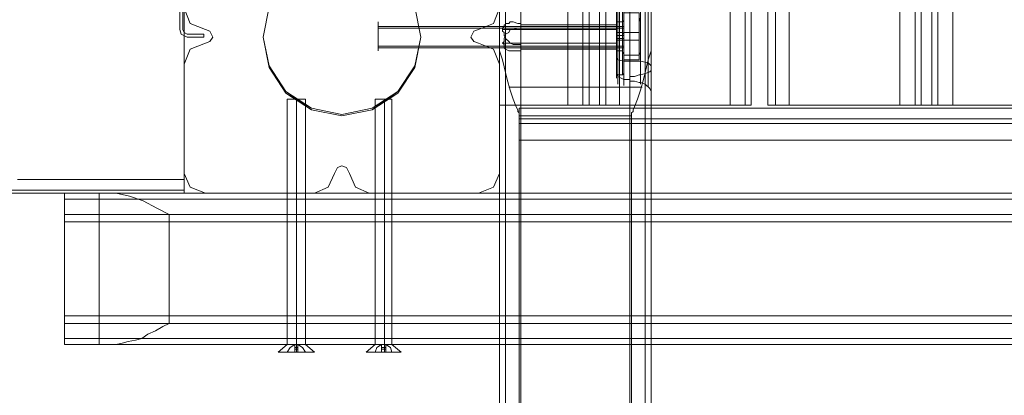
# Model space of a CAD drawing. Units: millimetres. Extents: x -1545 to 2445, y -3143 to 2197.
# Drawn here: x -92 to 189, y -1025 to -918 of the extents above; entities that cross this region are included whole.
import ezdxf

# ---------------------------------------------------------------- set-up
doc = ezdxf.new("R2010")
doc.units = ezdxf.units.MM

# ---------------------------------------------------------------- blocks, each defined once
blk = doc.blocks.new('WMF0')
at = {"color": 30, "lineweight": 0}
for points in [[(3658.14, -2175.87), (3651, -2175.87), (3651, -2652.29), (3658.14, -2652.29), (3658.14, -2690.27), (3669.61, -2690.27), (3669.61, -2137.89), (3658.14, -2137.89), (3658.14, -2175.87)], [(3658.14, -2690.27), (3658.14, -2652.29), (3651, -2652.29), (3651, -2175.87), (3658.14, -2175.87), (3658.14, -2137.89), (3669.61, -2137.89), (3669.61, -2690.27), (3658.14, -2690.27)], [(3678.28, -2690.27), (3696.89, -2690.27), (3696.89, -2137.89), (3678.28, -2137.89), (3678.28, -2690.27)], [(3725.44, -2690.27), (3706.83, -2690.27), (3706.83, -2137.89), (3725.44, -2137.89), (3725.44, -2690.27)], [(3734.36, -2690.27), (3752.71, -2690.27), (3752.71, -2137.89), (3734.36, -2137.89), (3734.36, -2690.27)], [(3752.71, -2690.27), (3734.36, -2690.27), (3734.36, -2137.89), (3752.71, -2137.89), (3752.71, -2690.27)], [(3584.98, -2706.07), (3896.22, -2706.07), (3584.98, -2706.07)], [(3584.98, -2729.52), (3896.22, -2729.52), (3584.98, -2729.52)]]:
    blk.add_lwpolyline(points, close=True, dxfattribs=at)
for points in [[(3672.16, -2690.27), (3672.16, -2137.89)], [(3672.16, -2690.27), (3672.16, -2137.89)], [(3673.18, -2137.89), (3673.18, -2690.27)], [(3673.18, -2690.27), (3674.96, -2690.27), (3674.96, -2137.89), (3673.18, -2137.89)], [(3674.96, -2690.27), (3673.18, -2690.27), (3673.18, -2137.89), (3674.96, -2137.89)], [(3674.96, -2137.89), (3674.96, -2690.27)], [(3675.98, -2690.27), (3675.98, -2137.89)], [(3675.98, -2690.27), (3675.98, -2137.89)], [(3696.89, -2690.27), (3678.28, -2690.27), (3678.28, -2137.89), (3696.89, -2137.89)], [(3696.89, -2690.27), (3696.89, -2137.89)], [(3699.44, -2690.27), (3699.44, -2137.89)], [(3699.44, -2690.27), (3699.44, -2137.89)], [(3700.45, -2690.27), (3700.45, -2137.89)], [(3700.45, -2690.27), (3700.45, -2137.89)], [(3703.26, -2690.27), (3703.26, -2137.89)], [(3703.26, -2690.27), (3703.26, -2137.89)], [(3704.53, -2690.27), (3704.53, -2137.89)], [(3704.53, -2690.27), (3704.53, -2137.89)], [(3706.83, -2690.27), (3725.44, -2690.27), (3725.44, -2137.89), (3706.83, -2137.89)], [(3706.83, -2690.27), (3706.83, -2137.89)], [(3727.98, -2690.27), (3727.98, -2137.89)], [(3727.98, -2690.27), (3727.98, -2137.89)], [(3729, -2690.27), (3730.79, -2690.27), (3730.79, -2137.89), (3729, -2137.89)], [(3729, -2137.89), (3729, -2690.27)], [(3730.79, -2690.27), (3729, -2690.27), (3729, -2137.89), (3730.79, -2137.89)], [(3730.79, -2137.89), (3730.79, -2690.27)], [(3731.81, -2690.27), (3731.81, -2137.89)], [(3731.81, -2690.27), (3731.81, -2137.89)], [(3658.14, -2653.82), (3658.14, -3040)], [(3659.16, -2654.83), (3659.16, -2676.5)], [(3658.14, -2655.85), (3658.14, -3003.03)], [(3661.71, -2676.5), (3661.71, -2677.27), (3661.71, -2656.36), (3661.71, -2655.85), (3661.71, -2655.34)], [(3661.71, -2655.34), (3661.71, -2676.5)], [(3683.63, -2655.85), (3683.63, -3003.03)], [(3659.16, -2656.87), (3659.16, -2678.54)], [(3658.14, -2658.4), (3658.14, -3057.58)], [(3658.14, -2658.4), (3658.14, -2664.01), (3658.14, -2671.15), (3658.14, -2678.8)], [(3659.16, -2659.68), (3659.16, -2997.94)], [(3682.61, -2659.68), (3682.61, -2997.94)], [(3683.63, -2678.8), (3683.63, -2671.15), (3683.63, -2664.01), (3683.63, -2658.4)], [(3661.71, -2665.54), (3661.71, -2995.9)], [(3680.06, -2665.54), (3680.06, -2995.9)], [(3683.63, -2684.4), (3683.63, -2679.05), (3683.63, -2673.7), (3683.63, -2669.87), (3683.63, -2668.85)], [(3678.02, -2670.89), (3678.02, -2671.91), (3678.02, -2674.72), (3678.02, -2678.8), (3678.02, -2682.62), (3678.02, -2685.42), (3678.02, -2686.7)], [(3678.02, -2685.42), (3678.02, -2682.62), (3678.02, -2678.8), (3678.02, -2674.72), (3678.02, -2671.91), (3678.02, -2670.89)], [(3679.04, -2686.95), (3679.04, -2685.93), (3679.04, -2682.87), (3679.04, -2678.8), (3679.04, -2674.72), (3679.04, -2671.66), (3679.04, -2670.38)], [(3681.85, -2670.89), (3681.85, -2670.64), (3681.85, -2672.68), (3681.85, -2676.76), (3681.85, -2681.34), (3681.85, -2685.17)], [(3683.12, -2670.13), (3683.12, -2670.38), (3683.12, -2672.68), (3683.12, -2676.5), (3683.12, -2680.84), (3683.12, -2684.66)], [(3677.77, -2685.68), (3677.77, -2684.91), (3677.77, -2682.36), (3677.77, -2678.8), (3677.77, -2675.23), (3677.77, -2672.68), (3677.77, -2671.66)], [(3677.77, -2672.68), (3677.77, -2675.23), (3677.77, -2678.8), (3677.77, -2682.36), (3677.77, -2684.91), (3677.77, -2685.68)], [(3679.04, -2671.66), (3679.04, -2674.72), (3679.04, -2678.8), (3679.04, -2682.87), (3679.04, -2685.93), (3679.04, -2686.95)], [(3681.85, -2686.44), (3681.85, -2686.7), (3681.85, -2684.66), (3681.85, -2680.58), (3681.85, -2676.25), (3681.85, -2672.42)], [(3683.12, -2687.21), (3683.12, -2684.91), (3683.12, -2681.09), (3683.12, -2676.76), (3683.12, -2672.68)], [(3683.63, -2673.19), (3683.63, -2678.29), (3683.63, -2683.64), (3683.63, -2687.46), (3683.63, -2688.74)], [(3605.12, -2673.95), (3606.14, -2676.5), (3608.69, -2677.52)], [(3605.12, -2673.95), (3606.14, -2676.5), (3608.69, -2677.52)], [(3654.57, -2677.52), (3657.12, -2676.5), (3658.14, -2673.95)], [(3654.57, -2677.52), (3657.12, -2676.5), (3658.14, -2673.95)], [(3661.71, -2680.07), (3661.2, -2680.07), (3660.43, -2680.07), (3659.92, -2679.82), (3659.67, -2679.56), (3659.16, -2679.05), (3659.16, -2678.8), (3658.91, -2678.54), (3658.91, -2678.03), (3658.65, -2677.78), (3658.65, -2677.52), (3658.65, -2677.27), (3658.91, -2677.01), (3658.91, -2676.76), (3659.16, -2676.76), (3659.16, -2676.5), (3659.67, -2676.5), (3659.92, -2676.25), (3660.43, -2676.25), (3661.2, -2676.5), (3661.71, -2676.5)], [(3677.77, -2681.09), (3677.77, -2680.33), (3677.77, -2678.8), (3677.77, -2677.01), (3677.77, -2676.25)], [(3608.69, -2677.52), (3609.45, -2677.78), (3609.96, -2678.8), (3609.45, -2679.56), (3608.69, -2679.82)], [(3608.69, -2677.52), (3609.45, -2677.78), (3609.96, -2678.8), (3609.45, -2679.56), (3608.69, -2679.82)], [(3654.57, -2679.82), (3653.81, -2679.56), (3653.3, -2678.8), (3653.81, -2677.78), (3654.57, -2677.52)], [(3654.57, -2679.82), (3653.81, -2679.56), (3653.3, -2678.8), (3653.81, -2677.78), (3654.57, -2677.52)], [(3661.71, -2677.27), (3661.2, -2677.27), (3660.43, -2677.52), (3659.92, -2677.52), (3659.67, -2678.03), (3659.16, -2678.29), (3659.16, -2678.54), (3658.91, -2679.05), (3658.91, -2679.31), (3658.91, -2679.56), (3658.65, -2679.82), (3658.91, -2680.07), (3658.91, -2680.33), (3658.91, -2680.58), (3659.16, -2680.84), (3659.67, -2681.09), (3659.92, -2681.09), (3660.43, -2681.09), (3661.2, -2681.09), (3661.71, -2681.09)], [(3677.77, -2677.52), (3658.65, -2677.52)], [(3677.77, -2676.76), (3661.71, -2676.76)], [(3677.77, -2677.01), (3677.77, -2678.8), (3677.77, -2680.33), (3677.77, -2681.09)], [(3608.69, -2679.82), (3606.14, -2680.84), (3605.12, -2683.38)], [(3608.69, -2679.82), (3606.14, -2680.84), (3605.12, -2683.38)], [(3658.14, -2683.38), (3657.12, -2680.84), (3654.57, -2679.82)], [(3658.14, -2683.38), (3657.12, -2680.84), (3654.57, -2679.82)], [(3658.14, -2678.8), (3658.14, -3094.8)], [(3658.14, -2678.8), (3658.14, -2679.31), (3658.14, -2681.09), (3658.65, -2682.62), (3659.42, -2685.93), (3659.92, -2687.72), (3660.43, -2689.25), (3660.94, -2690.52), (3661.2, -2691.03), (3661.2, -2691.29), (3661.45, -2691.54), (3661.45, -2692.05)], [(3658.14, -2678.8), (3658.14, -3094.8)], [(3677.77, -2679.82), (3658.65, -2679.82)], [(3659.16, -2679.05), (3659.16, -3045.09)], [(3680.32, -2692.05), (3680.32, -2691.54), (3680.57, -2691.29), (3680.57, -2691.03), (3680.83, -2690.52), (3681.34, -2689.25), (3681.85, -2687.72), (3682.36, -2685.93), (3683.12, -2682.62), (3683.63, -2681.09), (3683.63, -2679.31), (3683.63, -2678.8)], [(3683.63, -2678.8), (3683.63, -3094.8)], [(3683.63, -2678.8), (3683.63, -3094.8)], [(3659.16, -2680.84), (3659.16, -3052.74)], [(3661.71, -2680.07), (3661.71, -3047.13)], [(3661.71, -2681.09), (3661.71, -2680.07)], [(3677.77, -2680.84), (3661.71, -2680.84)], [(3661.71, -2681.09), (3661.71, -3050.7)], [(3679.04, -2682.87), (3678.02, -2682.62), (3677.77, -2682.36)], [(3681.85, -2682.87), (3679.04, -2682.87)], [(3681.85, -2682.87), (3683.12, -2683.13), (3683.63, -2683.64)], [(3605.12, -2683.38), (3605.12, -2701.74)], [(3605.12, -2683.38), (3605.12, -2701.74)], [(3658.14, -2701.74), (3658.14, -2683.38)], [(3658.14, -2701.74), (3658.14, -2683.38)], [(3683.63, -2684.4), (3683.38, -2684.66), (3682.61, -2684.91), (3681.85, -2685.17)], [(3683.63, -2684.4), (3683.63, -3040)], [(3659.16, -2685.17), (3659.16, -3099.64)], [(3679.04, -2685.93), (3678.02, -2685.42), (3677.77, -2684.91)], [(3680.06, -2685.93), (3679.04, -2685.93)], [(3681.85, -2685.17), (3681.59, -2685.17), (3680.83, -2685.42), (3680.06, -2685.42)], [(3680.06, -2685.42), (3680.06, -3047.13)], [(3680.06, -2685.42), (3680.06, -2686.19)], [(3680.06, -2686.19), (3680.06, -3050.7)], [(3680.06, -2686.19), (3680.83, -2686.19), (3681.59, -2686.44), (3681.85, -2686.44)], [(3681.85, -2686.44), (3682.61, -2686.7), (3683.38, -2687.46), (3683.63, -2687.97), (3683.63, -2688.74)], [(3682.61, -2684.91), (3682.61, -3045.09)], [(3682.61, -2685.17), (3682.61, -3099.64)], [(3682.1, -2687.21), (3659.67, -2687.21)], [(3682.61, -2686.7), (3682.61, -3052.74)], [(3683.63, -2688.74), (3683.63, -3057.58)], [(3669.61, -2690.27), (3672.16, -2690.27), (3673.18, -2690.27)], [(3673.18, -2690.27), (3672.16, -2690.27), (3669.61, -2690.27)], [(3674.96, -2690.27), (3675.98, -2690.27), (3678.28, -2690.27)], [(3678.28, -2690.27), (3675.98, -2690.27), (3674.96, -2690.27)], [(3696.89, -2690.27), (3699.44, -2690.27), (3700.45, -2690.27)], [(3700.45, -2690.27), (3699.44, -2690.27), (3696.89, -2690.27)], [(3703.26, -2690.27), (3704.53, -2690.27), (3706.83, -2690.27)], [(3706.83, -2690.27), (3704.53, -2690.27), (3703.26, -2690.27)], [(3725.44, -2690.27), (3727.98, -2690.27), (3729, -2690.27)], [(3729, -2690.27), (3727.98, -2690.27), (3725.44, -2690.27)], [(3730.79, -2690.27), (3731.81, -2690.27), (3734.36, -2690.27)], [(3734.36, -2690.27), (3731.81, -2690.27), (3730.79, -2690.27)], [(3661.45, -2692.05), (3661.45, -3101.68)], [(3661.45, -2692.05), (3680.32, -2692.05)], [(3680.32, -3101.68), (3680.32, -2692.05)], [(3630.36, -2701.74), (3630.87, -2700.72), (3631.63, -2700.46), (3632.4, -2700.72), (3632.9, -2701.74)], [(3630.36, -2701.74), (3630.87, -2700.72), (3631.63, -2700.46), (3632.4, -2700.72), (3632.9, -2701.74)], [(3605.12, -2701.74), (3606.14, -2704.03), (3608.69, -2705.05)], [(3605.12, -2701.74), (3606.14, -2704.03), (3608.69, -2705.05)], [(3627.04, -2705.05), (3629.34, -2704.03), (3630.36, -2701.74)], [(3627.04, -2705.05), (3629.34, -2704.03), (3630.36, -2701.74)], [(3632.9, -2701.74), (3633.92, -2704.03), (3636.22, -2705.05)], [(3632.9, -2701.74), (3633.92, -2704.03), (3636.22, -2705.05)], [(3654.57, -2705.05), (3657.12, -2704.03), (3658.14, -2701.74)], [(3654.57, -2705.05), (3657.12, -2704.03), (3658.14, -2701.74)], [(3584.98, -2708.62), (3584.98, -2706.07), (3584.98, -2705.05)], [(3584.98, -2705.05), (3896.22, -2705.05)], [(3584.98, -2705.05), (3584.98, -2706.07), (3584.98, -2708.62)], [(3584.98, -2705.05), (3896.22, -2705.05)], [(3584.98, -2730.54), (3584.98, -2705.05)], [(3584.98, -2708.62), (3584.98, -2706.07), (3584.98, -2705.05)], [(3584.98, -2705.05), (3587.28, -2705.05), (3593.65, -2705.05)], [(3584.98, -2705.05), (3896.22, -2705.05)], [(3584.98, -2706.07), (3896.22, -2706.07)], [(3590.85, -2705.05), (3590.85, -2730.54)], [(3593.65, -2705.05), (3594.67, -2705.31), (3595.94, -2705.56), (3598.24, -2706.33), (3600.53, -2707.6), (3602.57, -2708.62)], [(3593.65, -2705.05), (3896.22, -2705.05)], [(3597.98, -2706.07), (3896.22, -2706.07)], [(3608.69, -2705.05), (3627.04, -2705.05)], [(3608.69, -2705.05), (3627.04, -2705.05)], [(3636.22, -2705.05), (3654.57, -2705.05)], [(3636.22, -2705.05), (3654.57, -2705.05)], [(3584.98, -2726.97), (3584.98, -2708.62)], [(3584.98, -2726.97), (3896.22, -2726.97), (3896.22, -2708.62)], [(3584.98, -2708.62), (3896.22, -2708.62)], [(3584.98, -2708.62), (3584.98, -2709.38), (3584.98, -2709.89)], [(3584.98, -2709.38), (3584.98, -2708.62)], [(3584.98, -2708.62), (3896.22, -2708.62)], [(3584.98, -2708.62), (3896.22, -2708.62)], [(3602.57, -2708.62), (3602.57, -2726.97)], [(3602.57, -2708.62), (3896.22, -2708.62), (3896.22, -2726.97)], [(3584.98, -2709.89), (3896.22, -2709.89)], [(3584.98, -2726.97), (3584.98, -2726.21), (3584.98, -2725.7)], [(3584.98, -2725.7), (3584.98, -2726.21), (3584.98, -2726.97)], [(3584.98, -2725.7), (3896.22, -2725.7)], [(3584.98, -2726.97), (3584.98, -2729.52), (3584.98, -2730.54)], [(3584.98, -2726.97), (3896.22, -2726.97)], [(3584.98, -2730.54), (3584.98, -2730.03), (3584.98, -2728.76), (3584.98, -2726.97)], [(3584.98, -2726.97), (3896.22, -2726.97)], [(3584.98, -2730.54), (3584.98, -2730.03), (3584.98, -2728.76), (3584.98, -2726.97)], [(3602.57, -2726.97), (3601.55, -2727.48), (3600.28, -2728.25), (3599, -2728.76), (3597.98, -2729.52), (3596.96, -2729.78), (3595.69, -2730.03), (3594.67, -2730.29), (3593.65, -2730.54)], [(3602.57, -2726.97), (3896.22, -2726.97)], [(3584.98, -2729.52), (3896.22, -2729.52)], [(3584.98, -2730.54), (3896.22, -2730.54)], [(3584.98, -2730.54), (3896.22, -2730.54)], [(3584.98, -2730.54), (3896.22, -2730.54)], [(3593.65, -2730.54), (3587.28, -2730.54), (3584.98, -2730.54)], [(3593.65, -2730.54), (3896.22, -2730.54)], [(3597.98, -2729.52), (3896.22, -2729.52)]]:
    blk.add_lwpolyline(points, dxfattribs=at)
at = {"color": 27, "lineweight": 0}
for points in [[(3604.36, -2677.52), (3604.36, -2150.38)], [(3604.36, -2677.52), (3604.36, -2150.38)], [(3604.87, -2150.38), (3604.87, -2164.14), (3604.61, -2164.14), (3604.61, -2664.01), (3604.87, -2664.01), (3604.87, -2677.52)], [(3605.12, -2705.05), (3605.12, -2652.29)], [(3605.12, -2652.29), (3605.12, -2702.76)], [(3604.87, -2664.01), (3604.87, -2677.52)], [(3605.63, -2678.8), (3604.61, -2678.29), (3604.36, -2677.52)], [(3605.63, -2678.8), (3604.61, -2678.29), (3604.36, -2677.52)], [(3604.87, -2677.52), (3605.12, -2678.03), (3605.63, -2678.29)], [(3604.87, -2677.52), (3605.12, -2678.03), (3605.63, -2678.29)], [(3605.63, -2678.29), (3608.43, -2678.29)], [(3605.63, -2678.29), (3608.43, -2678.29), (3608.43, -2678.8), (3605.63, -2678.8)], [(3608.43, -2678.8), (3605.63, -2678.8)], [(3608.43, -2678.29), (3608.43, -2678.8)], [(3605.12, -2702.76), (3577.08, -2702.76)], [(3605.12, -2705.05), (3605.12, -2704.54), (3605.12, -2702.76)], [(3605.12, -2704.54), (3576.06, -2704.54)]]:
    blk.add_lwpolyline(points, dxfattribs=at)
at = {"color": 51, "lineweight": 0}
for points in [[(3644.89, -2678.8), (3643.87, -2673.7), (3641.06, -2669.36), (3636.73, -2666.31), (3631.63, -2665.29), (3626.53, -2666.31), (3622.2, -2669.36), (3619.4, -2673.7), (3618.38, -2678.8), (3619.4, -2683.89), (3622.2, -2688.23), (3626.53, -2691.03), (3631.63, -2692.05), (3636.73, -2691.03), (3641.06, -2688.23), (3643.87, -2683.89), (3644.89, -2678.8)], [(3644.89, -2678.8), (3643.87, -2673.7), (3641.06, -2669.36), (3636.73, -2666.56), (3631.63, -2665.54), (3626.53, -2666.56), (3622.2, -2669.36), (3619.4, -2673.7), (3618.38, -2678.8), (3619.4, -2683.64), (3622.2, -2687.97), (3626.53, -2691.03), (3631.63, -2692.05), (3636.73, -2691.03), (3641.06, -2687.97), (3643.87, -2683.64), (3644.89, -2678.8)], [(3644.89, -2678.8), (3643.87, -2673.7), (3641.06, -2669.36), (3636.73, -2666.56), (3631.63, -2665.54), (3626.53, -2666.56), (3622.2, -2669.36), (3619.4, -2673.7), (3618.38, -2678.8), (3619.4, -2683.64), (3622.2, -2687.97), (3626.53, -2690.78), (3631.63, -2691.8), (3636.73, -2690.78), (3641.06, -2687.97), (3643.87, -2683.64), (3644.89, -2678.8)], [(3631.63, -2692.05), (3636.73, -2691.03), (3641.06, -2687.97), (3643.87, -2683.64), (3644.89, -2678.8), (3643.87, -2673.7), (3641.06, -2669.36), (3636.73, -2666.56), (3631.63, -2665.54), (3626.53, -2666.56), (3622.2, -2669.36), (3619.4, -2673.7), (3618.38, -2678.8), (3619.4, -2683.64), (3622.2, -2687.97), (3626.53, -2691.03), (3631.63, -2692.05)], [(3644.89, -2678.8), (3643.87, -2673.7), (3641.06, -2669.36), (3636.73, -2666.56), (3631.63, -2665.54), (3626.53, -2666.56), (3622.2, -2669.36), (3619.4, -2673.7), (3618.38, -2678.8), (3619.4, -2683.64), (3622.2, -2687.97), (3626.53, -2691.03), (3631.63, -2692.05), (3636.73, -2691.03), (3641.06, -2687.97), (3643.87, -2683.64), (3644.89, -2678.8)], [(3644.89, -2678.8), (3643.87, -2673.7), (3641.06, -2669.36), (3636.73, -2666.56), (3631.63, -2665.54), (3626.53, -2666.56), (3622.2, -2669.36), (3619.4, -2673.7), (3618.38, -2678.8), (3619.4, -2683.64), (3622.2, -2687.97), (3626.53, -2691.03), (3631.63, -2692.05), (3636.73, -2691.03), (3641.06, -2687.97), (3643.87, -2683.64), (3644.89, -2678.8)]]:
    blk.add_lwpolyline(points, close=True, dxfattribs=at)
at = {"color": 251, "lineweight": 0}
for points in [[(3677.77, -2672.17), (3677.77, -2673.44), (3677.77, -2675.99), (3677.77, -2679.31), (3677.77, -2682.36), (3677.77, -2684.66), (3677.77, -2685.17), (3677.77, -2683.89), (3677.77, -2681.34), (3677.77, -2678.03), (3677.77, -2674.97), (3677.77, -2672.93), (3677.77, -2672.17)], [(3678.79, -2685.17), (3678.79, -2684.66), (3678.79, -2682.36), (3678.79, -2679.31), (3678.79, -2675.99), (3678.79, -2673.44), (3678.79, -2672.17), (3678.79, -2672.93), (3678.79, -2674.97), (3678.79, -2678.03), (3678.79, -2681.34), (3678.79, -2683.89), (3678.79, -2685.17)], [(3678.79, -2672.42), (3678.79, -2673.44), (3678.79, -2675.99), (3678.79, -2679.31), (3678.79, -2682.36), (3678.79, -2684.4), (3678.79, -2685.17), (3678.79, -2683.89), (3678.79, -2681.34), (3678.79, -2678.03), (3678.79, -2674.97), (3678.79, -2672.93), (3678.79, -2672.42)], [(3679.04, -2672.68), (3679.04, -2673.7), (3679.04, -2675.99), (3679.04, -2679.31), (3679.04, -2682.36), (3679.04, -2684.4), (3679.04, -2684.91), (3679.04, -2683.89), (3679.04, -2681.34), (3679.04, -2678.29), (3679.04, -2675.23), (3679.04, -2673.19), (3679.04, -2672.68)], [(3637.75, -2676.25), (3637.75, -2677.27), (3637.75, -2678.8), (3637.75, -2680.58), (3637.75, -2681.09), (3637.75, -2680.33), (3637.75, -2678.54), (3637.75, -2677.01), (3637.75, -2676.25)], [(3677.77, -2681.09), (3677.77, -2680.58), (3677.77, -2679.05), (3677.77, -2677.01), (3677.77, -2676.25), (3677.77, -2676.76), (3677.77, -2678.54), (3677.77, -2680.33), (3677.77, -2681.09)], [(3678.79, -2676.25), (3678.79, -2677.01), (3678.79, -2679.05), (3678.79, -2680.58), (3678.79, -2681.09), (3678.79, -2680.33), (3678.79, -2678.54), (3678.79, -2676.76), (3678.79, -2676.25)], [(3678.79, -2681.34), (3678.79, -2680.58), (3678.79, -2679.05), (3678.79, -2677.01), (3678.79, -2676.25), (3678.79, -2676.76), (3678.79, -2678.54), (3678.79, -2680.33), (3678.79, -2681.34)], [(3679.04, -2681.6), (3679.04, -2680.84), (3679.04, -2679.05), (3679.04, -2677.01), (3679.04, -2675.99), (3679.04, -2676.5), (3679.04, -2678.54), (3679.04, -2680.58), (3679.04, -2681.6)], [(3679.04, -2681.09), (3679.04, -2680.58), (3679.04, -2678.8), (3679.04, -2677.27), (3679.04, -2676.25), (3679.04, -2677.01), (3679.04, -2678.54), (3679.04, -2680.33), (3679.04, -2681.09)], [(3681.85, -2675.23), (3681.85, -2676.5), (3681.85, -2679.05), (3681.85, -2681.34), (3681.85, -2682.11), (3681.85, -2680.84), (3681.85, -2678.54), (3681.85, -2676.25), (3681.85, -2675.23)]]:
    blk.add_lwpolyline(points, close=True, dxfattribs=at)
at = {"color": 51, "lineweight": 0}
for points in [[(3605.12, -2673.95), (3606.14, -2676.5), (3608.69, -2677.52)], [(3605.12, -2673.95), (3606.14, -2676.5), (3608.69, -2677.52)], [(3654.57, -2677.52), (3657.12, -2676.5), (3658.14, -2673.95)], [(3654.57, -2677.52), (3657.12, -2676.5), (3658.14, -2673.95)], [(3608.69, -2677.52), (3609.45, -2677.78), (3609.96, -2678.8), (3609.45, -2679.56), (3608.69, -2679.82)], [(3608.69, -2677.52), (3609.45, -2677.78), (3609.96, -2678.8), (3609.45, -2679.56), (3608.69, -2679.82)], [(3654.57, -2679.82), (3653.81, -2679.56), (3653.3, -2678.8), (3653.81, -2677.78), (3654.57, -2677.52)], [(3654.57, -2679.82), (3653.81, -2679.56), (3653.3, -2678.8), (3653.81, -2677.78), (3654.57, -2677.52)], [(3608.69, -2679.82), (3606.14, -2680.84), (3605.12, -2683.38)], [(3608.69, -2679.82), (3606.14, -2680.84), (3605.12, -2683.38)], [(3658.14, -2683.38), (3657.12, -2680.84), (3654.57, -2679.82)], [(3658.14, -2683.38), (3657.12, -2680.84), (3654.57, -2679.82)], [(3605.12, -2683.38), (3605.12, -2701.74)], [(3605.12, -2683.38), (3605.12, -2701.74)], [(3658.14, -2701.74), (3658.14, -2683.38)], [(3658.14, -2701.74), (3658.14, -2683.38)], [(3630.36, -2701.74), (3630.87, -2700.72), (3631.63, -2700.46), (3632.4, -2700.72), (3632.9, -2701.74)], [(3630.36, -2701.74), (3630.87, -2700.72), (3631.63, -2700.46), (3632.4, -2700.72), (3632.9, -2701.74)], [(3605.12, -2701.74), (3606.14, -2704.03), (3608.69, -2705.05)], [(3605.12, -2701.74), (3606.14, -2704.03), (3608.69, -2705.05)], [(3627.04, -2705.05), (3629.34, -2704.03), (3630.36, -2701.74)], [(3627.04, -2705.05), (3629.34, -2704.03), (3630.36, -2701.74)], [(3632.9, -2701.74), (3633.92, -2704.03), (3636.22, -2705.05)], [(3632.9, -2701.74), (3633.92, -2704.03), (3636.22, -2705.05)], [(3654.57, -2705.05), (3657.12, -2704.03), (3658.14, -2701.74)], [(3654.57, -2705.05), (3657.12, -2704.03), (3658.14, -2701.74)], [(3608.69, -2705.05), (3627.04, -2705.05)], [(3608.69, -2705.05), (3627.04, -2705.05)], [(3636.22, -2705.05), (3654.57, -2705.05)], [(3636.22, -2705.05), (3654.57, -2705.05)]]:
    blk.add_lwpolyline(points, dxfattribs=at)
at = {"color": 251, "lineweight": 0}
for points in [[(3681.59, -2678.03), (3681.59, -2674.72), (3679.04, -2674.72), (3679.04, -2678.03)], [(3678.79, -2676.25), (3677.77, -2676.25)], [(3679.04, -2675.99), (3678.79, -2676.25)], [(3681.59, -2675.48), (3681.59, -2679.31), (3679.04, -2679.31), (3679.04, -2675.48)], [(3681.85, -2676.25), (3681.59, -2675.48)], [(3679.04, -2677.01), (3637.75, -2677.01)], [(3679.04, -2677.27), (3637.75, -2677.27)], [(3678.79, -2678.03), (3677.77, -2678.03)], [(3679.04, -2678.29), (3678.79, -2678.03)], [(3681.59, -2681.85), (3681.59, -2678.03), (3679.04, -2678.03), (3679.04, -2681.85)], [(3678.79, -2678.54), (3677.77, -2678.54)], [(3678.79, -2679.05), (3677.77, -2679.05)], [(3678.79, -2679.31), (3677.77, -2679.31)], [(3679.04, -2678.54), (3678.79, -2678.54)], [(3679.04, -2679.05), (3678.79, -2679.05)], [(3679.04, -2679.31), (3678.79, -2679.31)], [(3681.59, -2679.31), (3681.59, -2682.62), (3679.04, -2682.62), (3679.04, -2679.31)], [(3679.04, -2680.33), (3637.75, -2680.33)], [(3679.04, -2680.58), (3637.75, -2680.58)], [(3678.79, -2681.09), (3677.77, -2681.09)], [(3679.04, -2681.6), (3678.79, -2681.34), (3678.79, -2681.09)], [(3681.85, -2681.34), (3681.59, -2681.85)], [(3681.85, -2680.84), (3681.85, -2681.09)], [(3681.59, -2682.62), (3681.59, -2681.85), (3679.04, -2681.85), (3679.04, -2682.62)], [(3678.79, -2685.17), (3677.77, -2685.17)], [(3679.04, -2684.91), (3678.79, -2685.17)]]:
    blk.add_lwpolyline(points, dxfattribs=at)
at = {"color": 253, "lineweight": 0}
for points in [[(3625.51, -2689.25), (3625, -2689.25), (3623.98, -2689.25), (3622.96, -2689.25), (3622.45, -2689.25)], [(3622.45, -2730.54), (3622.45, -2689.25)], [(3622.96, -2689.25), (3623.98, -2689.25), (3625, -2689.25), (3625.51, -2689.25)], [(3623.98, -2730.54), (3623.98, -2689.25)], [(3623.98, -2730.54), (3623.98, -2689.25)], [(3625.51, -2730.54), (3625.51, -2689.25)], [(3640.04, -2689.25), (3639.79, -2689.25), (3638.77, -2689.25), (3637.75, -2689.25), (3637.24, -2689.25)], [(3637.24, -2730.54), (3637.24, -2689.25)], [(3637.75, -2689.25), (3638.77, -2689.25), (3639.79, -2689.25), (3640.04, -2689.25)], [(3638.77, -2730.54), (3638.77, -2689.25)], [(3638.77, -2730.54), (3638.77, -2689.25)], [(3640.04, -2730.54), (3640.04, -2689.25)], [(3620.92, -2731.82), (3622.45, -2730.54)], [(3623.73, -2730.54), (3622.96, -2731.05), (3622.45, -2731.82)], [(3622.45, -2731.82), (3622.96, -2731.05), (3623.73, -2730.54)], [(3622.45, -2730.54), (3622.96, -2730.54), (3623.98, -2730.54), (3625, -2730.54), (3625.51, -2730.54)], [(3625, -2730.54), (3623.98, -2730.54), (3622.96, -2730.54), (3622.45, -2730.54)], [(3623.73, -2730.54), (3623.98, -2730.54)], [(3624.24, -2730.54), (3623.73, -2730.54)], [(3623.73, -2731.82), (3623.73, -2731.05), (3623.73, -2730.54)], [(3623.73, -2730.54), (3623.73, -2731.82)], [(3623.73, -2731.82), (3623.73, -2730.54)], [(3623.73, -2730.54), (3623.73, -2731.05), (3623.73, -2731.82)], [(3623.73, -2730.54), (3624.24, -2730.54), (3624.24, -2731.82)], [(3623.73, -2730.54), (3624.24, -2730.54)], [(3623.98, -2730.54), (3623.73, -2730.54)], [(3624.24, -2731.82), (3624.24, -2730.54), (3623.73, -2730.54)], [(3623.73, -2730.54), (3624.24, -2730.54)], [(3623.73, -2730.54), (3624.24, -2730.54)], [(3623.73, -2730.54), (3624.24, -2730.54)], [(3623.73, -2730.54), (3623.98, -2730.54)], [(3623.73, -2731.05), (3624.24, -2731.05)], [(3623.73, -2731.05), (3624.24, -2731.05)], [(3623.98, -2730.54), (3624.24, -2730.54)], [(3624.24, -2730.54), (3623.98, -2730.54)], [(3623.98, -2731.82), (3623.98, -2730.54)], [(3623.98, -2731.82), (3623.98, -2730.54)], [(3623.98, -2730.54), (3624.24, -2730.54)], [(3624.24, -2730.54), (3624.24, -2731.05), (3624.24, -2731.82)], [(3624.24, -2731.82), (3624.24, -2731.05), (3624.24, -2730.54)], [(3624.24, -2730.54), (3625, -2731.05), (3625.51, -2731.82)], [(3625.51, -2731.82), (3625, -2731.05), (3624.24, -2730.54)], [(3627.04, -2731.82), (3625.51, -2730.54)], [(3635.71, -2731.82), (3637.24, -2730.54)], [(3638.26, -2730.54), (3637.49, -2731.05), (3637.24, -2731.82)], [(3637.24, -2731.82), (3637.49, -2731.05), (3638.26, -2730.54)], [(3637.24, -2730.54), (3637.75, -2730.54), (3638.77, -2730.54), (3639.79, -2730.54), (3640.04, -2730.54)], [(3639.79, -2730.54), (3638.77, -2730.54), (3637.75, -2730.54), (3637.24, -2730.54)], [(3638.26, -2730.54), (3638.51, -2730.54), (3638.77, -2730.54)], [(3639.02, -2730.54), (3638.26, -2730.54)], [(3638.26, -2731.82), (3638.26, -2731.05), (3638.26, -2730.54)], [(3638.26, -2730.54), (3638.26, -2731.82)], [(3638.26, -2731.82), (3638.26, -2730.54)], [(3638.26, -2730.54), (3638.26, -2731.05), (3638.26, -2731.82)], [(3638.26, -2730.54), (3639.02, -2730.54), (3639.02, -2731.82)], [(3638.26, -2730.54), (3639.02, -2730.54)], [(3638.77, -2730.54), (3638.51, -2730.54), (3638.26, -2730.54)], [(3639.02, -2731.82), (3639.02, -2730.54), (3638.26, -2730.54)], [(3638.26, -2730.54), (3639.02, -2730.54)], [(3638.26, -2730.54), (3639.02, -2730.54)], [(3638.26, -2730.54), (3639.02, -2730.54)], [(3638.26, -2730.54), (3638.51, -2730.54)], [(3638.26, -2730.54), (3638.77, -2730.54)], [(3638.26, -2730.54), (3638.51, -2730.54)], [(3638.26, -2731.05), (3639.02, -2731.05)], [(3638.26, -2731.05), (3639.02, -2731.05)], [(3638.77, -2730.54), (3639.02, -2730.54)], [(3639.02, -2730.54), (3638.77, -2730.54)], [(3638.77, -2731.82), (3638.77, -2730.54)], [(3638.77, -2731.82), (3638.77, -2730.54)], [(3638.77, -2730.54), (3639.02, -2730.54)], [(3638.77, -2730.54), (3639.02, -2730.54)], [(3638.77, -2730.54), (3639.02, -2730.54)], [(3639.02, -2730.54), (3639.02, -2731.05), (3639.02, -2731.82)], [(3639.02, -2731.82), (3639.02, -2731.05), (3639.02, -2730.54)], [(3639.02, -2730.54), (3639.79, -2731.05), (3640.04, -2731.82)], [(3640.04, -2731.82), (3639.79, -2731.05), (3639.02, -2730.54)], [(3641.57, -2731.82), (3640.04, -2730.54)], [(3623.73, -2731.82), (3622.45, -2731.82)], [(3622.45, -2731.82), (3623.73, -2731.82)], [(3623.73, -2731.31), (3624.24, -2731.31)], [(3623.73, -2731.31), (3624.24, -2731.31)], [(3624.24, -2731.82), (3623.73, -2731.82)], [(3623.73, -2731.82), (3624.24, -2731.82)], [(3623.73, -2731.82), (3624.24, -2731.82)], [(3624.24, -2731.82), (3625.51, -2731.82)], [(3625.51, -2731.82), (3624.24, -2731.82)], [(3638.26, -2731.82), (3637.24, -2731.82)], [(3637.24, -2731.82), (3638.26, -2731.82)], [(3638.26, -2731.31), (3639.02, -2731.31)], [(3638.26, -2731.31), (3639.02, -2731.31)], [(3639.02, -2731.82), (3638.26, -2731.82)], [(3638.26, -2731.82), (3639.02, -2731.82)], [(3638.26, -2731.82), (3639.02, -2731.82)], [(3639.02, -2731.82), (3640.04, -2731.82)], [(3640.04, -2731.82), (3639.02, -2731.82)]]:
    blk.add_lwpolyline(points, dxfattribs=at)
at = {"color": 33, "lineweight": 0}
for points in [[(3661.45, -2692.56), (3661.45, -2690.78), (3661.45, -2691.29), (3661.45, -2693.33), (3661.45, -2696.13)], [(4131.24, -2690.78), (3661.45, -2690.78)], [(3661.45, -2981.11), (3661.45, -2692.56), (4131.24, -2692.56)], [(4131.24, -2693.33), (3661.45, -2693.33)], [(4131.24, -2696.13), (3661.45, -2696.13), (3661.45, -2995.39), (4131.24, -2995.39)]]:
    blk.add_lwpolyline(points, dxfattribs=at)
at = {"color": 27, "lineweight": 0}
blk.add_lwpolyline([(3575.81, -2705.05), (3605.12, -2705.05), (3575.81, -2705.05)], close=True, dxfattribs=at)
at = {"color": 253, "lineweight": 0}
for points in [[(3627.04, -2731.82), (3626.02, -2731.82), (3623.98, -2731.82), (3621.94, -2731.82), (3620.92, -2731.82), (3621.94, -2731.82), (3623.98, -2731.82), (3626.02, -2731.82), (3627.04, -2731.82)], [(3641.57, -2731.82), (3640.81, -2731.82), (3638.77, -2731.82), (3636.47, -2731.82), (3635.71, -2731.82), (3636.47, -2731.82), (3638.77, -2731.82), (3640.81, -2731.82), (3641.57, -2731.82)]]:
    blk.add_lwpolyline(points, close=True, dxfattribs=at)

msp = doc.modelspace()

# ---------------------------------------------------------------- block references
at = {"xscale": 1.700665700000172, "yscale": 1.700665700000002, "zscale": 1.7006657}
msp.add_blockref('WMF0', (-6176.19, 3632.8), dxfattribs=at)

doc.saveas('drawing.dxf')
